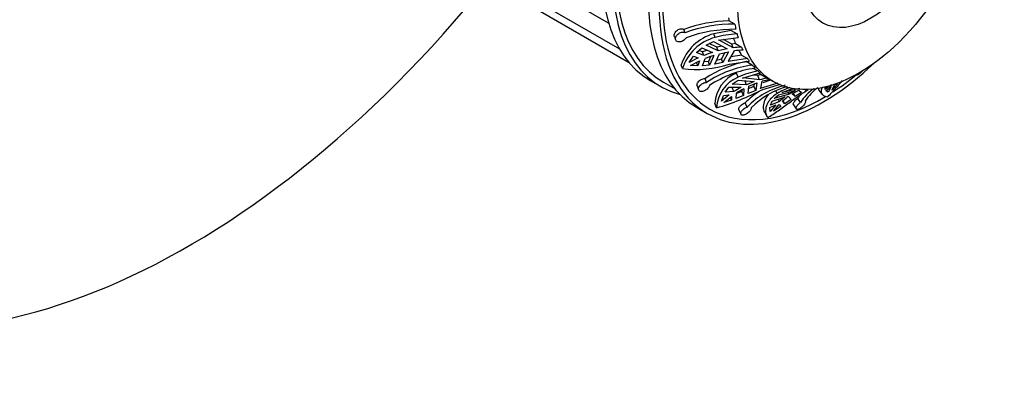
# Model space of a CAD drawing. Units: millimetres. Extents: x -214 to 1079, y 0 to 1165.
# Drawn here: x 981 to 1079, y 110 to 148 of the extents above; entities that cross this region are included whole.
import ezdxf

# ---------------------------------------------------------------- set-up
doc = ezdxf.new("R2010")
doc.units = ezdxf.units.MM
for name, color, linetype in [('48738', 7, 'Continuous'), ('48741', 7, 'Continuous'), ('48744', 7, 'Continuous'), ('56666', 7, 'Continuous'), ('Défaut', 7, 'Continuous')]:
    doc.layers.add(name, color=color, linetype=linetype)

# ---------------------------------------------------------------- blocks, each defined once
blk = doc.blocks.new('SE1')
at = {"layer": '48738', "color": 7, "linetype": 'Continuous'}
for p, q in [((1052.033, 147.213), (1051.439, 147.556)), ((1047.093, 146.377), (1046.98, 146.703)), ((1051.648, 146.596), (1049.936, 146.27)), ((1051.648, 146.596), (1052.242, 146.253)), ((1046.037, 146.003), (1046.153, 145.67)), ((1049.169, 145.155), (1049.9, 145.489)), ((1049.9, 145.489), (1051.256, 144.78)), ((1050.061, 145.907), (1049.936, 146.27)), ((1050.401, 145.63), (1052.339, 145.913)), ((1050.464, 145.643), (1050.401, 145.63)), ((1051.852, 144.876), (1050.464, 145.643)), ((1051.724, 145.25), (1050.897, 145.702)), ((1048.214, 144.409), (1048.754, 144.884)), ((1048.826, 144.467), (1048.453, 144.619)), ((1048.754, 144.884), (1049.798, 144.414)), ((1049.301, 144.638), (1048.826, 144.467)), ((1048.949, 144.11), (1048.826, 144.467)), ((1050.37, 144.581), (1049.169, 145.155)), ((1050.246, 144.942), (1049.49, 145.302)), ((1050.73, 145.055), (1050.246, 144.942)), ((1050.37, 144.581), (1050.246, 144.942)), ((1051.256, 144.78), (1050.37, 144.581)), ((1050.506, 144.282), (1051.391, 144.481)), ((1051.391, 144.481), (1050.837, 143.417)), ((1051.41, 143.551), (1051.988, 144.576)), ((1052.093, 145.298), (1051.724, 145.25)), ((1051.852, 144.876), (1051.724, 145.25)), ((1052.093, 145.298), (1052.687, 144.955)), ((1047.498, 143.42), (1047.912, 144.061)), ((1048.4, 143.875), (1047.498, 143.42)), ((1047.633, 143.121), (1048.536, 143.576)), ((1047.912, 144.061), (1048.4, 143.875)), ((1048.949, 144.11), (1048.214, 144.409)), ((1048.536, 143.576), (1048.353, 143.084)), ((1048.805, 143.102), (1049.084, 143.811)), ((1049.403, 143.535), (1048.958, 143.489)), ((1049.606, 144.002), (1049.403, 143.535)), ((1049.526, 143.177), (1049.403, 143.535)), ((1049.934, 144.115), (1049.526, 143.177)), ((1050.028, 143.256), (1050.506, 144.282)), ((1051.034, 144.401), (1050.713, 143.778)), ((1050.837, 143.417), (1050.713, 143.778)), ((1053.286, 143.82), (1051.348, 143.536)), ((1051.348, 143.536), (1051.41, 143.551)), ((1051.479, 143.265), (1053.46, 143.562)), ((1052.692, 144.163), (1051.65, 143.976)), ((1052.692, 144.163), (1053.286, 143.82)), ((1053.757, 143.172), (1053.163, 143.515)), ((1046.828, 142.825), (1046.7, 143.195)), ((1048.353, 143.084), (1047.633, 143.121)), ((1048.353, 143.084), (1048.23, 143.444)), ((1049.526, 143.177), (1048.805, 143.102)), ((1050.837, 143.417), (1050.028, 143.256)), ((1053.887, 142.828), (1054.309, 142.585)), ((1049.226, 141.447), (1049.084, 141.836)), ((1051.758, 141.265), (1052.357, 141.668)), ((1052.358, 141.974), (1052.191, 142.384)), ((1052.357, 141.668), (1053.948, 141.539)), ((1052.793, 141.873), (1054.529, 142.389)), ((1052.849, 141.895), (1052.793, 141.873)), ((1054.481, 141.707), (1052.849, 141.895)), ((1053.165, 141.222), (1052.999, 141.631)), ((1053.948, 141.539), (1053.165, 141.222)), ((1054.309, 142.131), (1053.834, 142.183)), ((1054.641, 142.222), (1054.309, 142.131)), ((1054.481, 141.707), (1054.309, 142.131)), ((1054.598, 140.886), (1054.731, 141.563)), ((1054.641, 142.222), (1055.235, 141.879)), ((1055.572, 141.683), (1054.784, 141.414)), ((1055.359, 141.806), (1055.826, 141.536)), ((1064.016, 142.203), (1064.029, 142.189)), ((1048.288, 141.102), (1048.433, 140.706)), ((1051.072, 140.494), (1051.443, 140.971)), ((1051.929, 140.537), (1051.072, 140.494)), ((1051.443, 140.971), (1052.664, 140.973)), ((1053.165, 141.222), (1051.758, 141.265)), ((1051.929, 140.537), (1051.765, 140.942)), ((1052.706, 140.552), (1052.177, 140.34)), ((1052.716, 140.718), (1052.706, 140.552)), ((1052.87, 140.147), (1052.706, 140.552)), ((1052.914, 140.829), (1052.87, 140.147)), ((1053.346, 140.348), (1053.415, 141.078)), ((1054.089, 140.668), (1053.346, 140.348)), ((1053.415, 141.078), (1054.198, 141.395)), ((1053.955, 141.296), (1053.923, 141.077)), ((1054.089, 140.668), (1053.923, 141.077)), ((1054.198, 141.395), (1054.089, 140.668)), ((1056.279, 141.379), (1054.543, 140.863)), ((1054.543, 140.863), (1054.598, 140.886)), ((1054.785, 140.751), (1056.559, 141.286)), ((1056.224, 140.361), (1056.08, 140.626)), ((1056.363, 140.227), (1058.024, 140.652)), ((1056.706, 140.443), (1057.738, 140.856)), ((1058.463, 140.838), (1056.751, 140.468)), ((1058.024, 140.652), (1057.394, 140.305)), ((1057.72, 140.337), (1058.351, 140.684)), ((1058.351, 140.684), (1058.626, 140.451)), ((1058.992, 140.67), (1059.035, 140.694)), ((1059.035, 140.694), (1059.011, 140.74)), ((1060.366, 140.689), (1060.66, 140.304)), ((1061.602, 141.206), (1060.985, 140.737)), ((1060.985, 140.737), (1060.988, 140.951)), ((1060.988, 140.951), (1061.173, 141.078)), ((1061.049, 140.619), (1061.573, 141.045)), ((1061.268, 140.473), (1061.049, 140.619)), ((1061.268, 140.473), (1061.116, 140.673)), ((1061.573, 141.045), (1061.268, 140.473)), ((1062.204, 141.285), (1061.622, 140.677)), ((1061.622, 140.677), (1061.926, 141.249)), ((1061.926, 141.249), (1062.204, 141.285)), ((1051.459, 140.212), (1050.697, 139.595)), ((1050.697, 139.595), (1050.89, 140.165)), ((1050.89, 140.165), (1051.459, 140.212)), ((1050.947, 139.45), (1051.709, 140.068)), ((1051.707, 139.693), (1050.947, 139.45)), ((1051.707, 139.693), (1051.593, 139.974)), ((1051.709, 140.068), (1051.707, 139.693)), ((1052.164, 139.863), (1052.179, 140.393)), ((1052.87, 140.147), (1052.164, 139.863)), ((1055.556, 139.204), (1055.74, 139.59)), ((1056.436, 139.566), (1055.556, 139.204)), ((1055.74, 139.59), (1057, 140.035)), ((1057.394, 140.305), (1055.935, 139.846)), ((1055.935, 139.846), (1056.363, 140.227)), ((1056.436, 139.566), (1056.313, 139.793)), ((1056.751, 140.468), (1056.706, 140.443)), ((1056.984, 139.346), (1056.762, 139.599)), ((1056.984, 139.346), (1056.82, 139.648)), ((1057.604, 139.775), (1056.984, 139.346)), ((1057.394, 140.305), (1057.305, 140.468)), ((1057.327, 140.068), (1057.604, 139.775)), ((1058.01, 140.051), (1057.72, 140.337)), ((1058.01, 140.051), (1057.824, 140.394)), ((1058.626, 140.451), (1058.01, 140.051)), ((1058.521, 139.447), (1058.256, 139.859)), ((1048.23, 138.993), (1049.29, 138.381)), ((1050.209, 138.933), (1050.039, 139.352)), ((1052.431, 138.725), (1052.629, 138.298)), ((1053.239, 139.014), (1053.044, 139.433)), ((1055.504, 138.956), (1056.085, 139.218)), ((1055.532, 138.56), (1055.504, 138.956)), ((1056.085, 139.218), (1055.532, 138.56)), ((1055.859, 138.592), (1056.411, 139.25)), ((1056.57, 139.062), (1055.859, 138.592)), ((1056.411, 139.25), (1056.57, 139.062)), ((1057.836, 139.239), (1058.104, 138.82)), ((1054.984, 138.47), (1055.218, 138.038))]:
    blk.add_line(p, q, dxfattribs=at)
for centre, radius, start, end in [((1051.914, 132.986), 14.578, 91.86904, 109.78461), ((1051.829, 133.407), 13.808, 89.15489, 110.05748), ((1051.928, 132.904), 13.808, 89.15485, 110.05752), ((1051.251, 141.647), 4.807, 105.87667, 161.21335), ((1051.336, 141.333), 4.749, 105.5818, 161.68952), ((1052.975, 134.574), 11.702, 93.58955, 104.42016), ((1053.334, 133.746), 11.228, 93.30605, 97.58525), ((1053.47, 133.447), 11.227, 93.30603, 97.58528), ((1053.586, 132.502), 12.499, 107.63847, 111.77492), ((1053.721, 132.203), 12.499, 107.63846, 111.77492), ((1055.362, 132.379), 11.351, 101.17002, 123.5787), ((1046.92, 160.427), 17.076, 281.16011, 282.83585), ((1048.182, 153.294), 10.557, 262.62595, 288.19715), ((1055.213, 132.537), 10.734, 97.79489, 123.89768), ((1055.49, 132.224), 10.734, 97.79451, 123.89807), ((1055.881, 134.146), 8.583, 100.55401, 114.23302), ((1053.553, 139.138), 3.52, 112.75935, 176.5095), ((1053.701, 138.745), 3.497, 112.58742, 176.91436), ((1056.671, 133.863), 8.144, 100.15846, 105.60105), ((1056.921, 133.718), 8.144, 100.15842, 105.60108), ((1058.193, 146.714), 5.668, 238.54076, 240), ((1043.062, 163.587), 25.669, 286.16713, 297.17435), ((1057.295, 132.32), 9.815, 118.15241, 123.14262), ((1057.545, 132.175), 9.815, 118.15238, 123.14265), ((1058.945, 133.608), 8.291, 123.01066, 135.37292), ((1058.854, 133.542), 7.84, 103.53605, 135.74325), ((1007.635, 246.306), 114.959, 293.45659, 293.74385), ((1059.267, 133.465), 7.84, 105.11486, 135.74397), ((1059.246, 135.444), 5.771, 107.84943, 121.58208), ((1062.553, 136.871), 4.785, 124.1099, 147.42927), ((1063.039, 137.043), 4.785, 125.82445, 147.43022), ((1061.008, 134.637), 6.724, 126.58989, 132.84469), ((1061.334, 134.669), 6.723, 126.58982, 132.84475), ((1062.484, 137.112), 5.042, 140.79578, 146.98283)]:
    blk.add_arc(centre, radius, start, end, dxfattribs=at)
for centre, major_axis, start_param, end_param in [((1059.73, 158.912), (11.5, 19.919), 0, 3.141593), ((1060.79, 158.3), (-11.25, -19.486), 2.341637, 6.283185), ((1060.79, 158.3), (-11.5, -19.919), 2.040794, 6.283185), ((1063.265, 156.871), (-8.5, -14.722), -0.627272, -0.605275), ((1063.859, 156.528), (-8.5, -14.722), -0.605275, -0.564096), ((1063.265, 156.871), (-8.5, -14.722), -0.458172, -0.407405), ((1063.859, 156.528), (-8.5, -14.722), -0.525442, -0.495823), ((1063.265, 156.871), (-8.5, -14.722), -0.337905, -0.289575), ((1063.859, 156.528), (-8.5, -14.722), -0.407405, -0.377993), ((1063.859, 156.528), (-8.5, -14.722), -0.289575, -0.259957), ((1060.79, 158.3), (-11.5, -19.919), 0, 1.100799), ((1063.859, 156.528), (-8.5, -14.722), -0.212576, -0.171397), ((1063.859, 156.528), (-8.5, -14.722), -0.132742, -0.103124), ((1063.265, 156.871), (-8.5, -14.722), 6.243877, 6.268479), ((1060.79, 158.3), (-11.25, -19.486), 0.84552, 0.997073), ((1060.79, 158.3), (-11.25, -19.486), 0, 0.800132)]:
    blk.add_ellipse(centre, major_axis=major_axis, ratio=0.57735, start_param=start_param, end_param=end_param, dxfattribs=at)
for centre, major_axis in [((1064.326, 156.258), (-8.5, -14.722)), ((1065.52, 155.569), (-4.758, -8.241))]:
    blk.add_ellipse(centre, major_axis=major_axis, ratio=0.57735, dxfattribs=at)
for points, knots in [([(1046.038, 146.001), (1046.028, 146.03), (1046.022, 146.06), (1046.02, 146.092), (1046.017, 146.141), (1046.024, 146.195), (1046.041, 146.249), (1046.058, 146.303), (1046.084, 146.358), (1046.118, 146.41), (1046.153, 146.463), (1046.197, 146.514), (1046.247, 146.559), (1046.298, 146.605), (1046.356, 146.645), (1046.416, 146.677), (1046.477, 146.71), (1046.543, 146.734), (1046.607, 146.748), (1046.671, 146.762), (1046.736, 146.766), (1046.795, 146.761), (1046.833, 146.757), (1046.87, 146.749), (1046.904, 146.738), (1046.931, 146.729), (1046.957, 146.717), (1046.98, 146.703)], [0.4798766, 0.4798766, 0.4798766, 0.4798766, 0.5211411, 0.5211411, 0.5211411, 0.5855389, 0.5855389, 0.5855389, 0.6503683, 0.6503683, 0.6503683, 0.7168034, 0.7168034, 0.7168034, 0.7848837, 0.7848837, 0.7848837, 0.8535983, 0.8535983, 0.8535983, 0.92178, 0.92178, 0.92178, 0.9652219, 0.9652219, 0.9652219, 1, 1, 1, 1]), ([(1047.192, 145.874), (1047.17, 145.835), (1047.143, 145.797), (1047.112, 145.761), (1047.086, 145.731), (1047.057, 145.702), (1047.026, 145.675), (1046.975, 145.631), (1046.916, 145.591), (1046.856, 145.559), (1046.796, 145.527), (1046.732, 145.502), (1046.669, 145.486), (1046.606, 145.469), (1046.543, 145.461), (1046.484, 145.462), (1046.425, 145.463), (1046.37, 145.474), (1046.322, 145.494), (1046.275, 145.513), (1046.235, 145.542), (1046.204, 145.578), (1046.174, 145.614), (1046.153, 145.657), (1046.143, 145.705), (1046.133, 145.751), (1046.133, 145.803), (1046.142, 145.856), (1046.151, 145.909), (1046.171, 145.964), (1046.198, 146.018), (1046.226, 146.072), (1046.264, 146.126), (1046.308, 146.174), (1046.353, 146.224), (1046.406, 146.27), (1046.463, 146.308), (1046.521, 146.346), (1046.585, 146.378), (1046.648, 146.4), (1046.712, 146.421), (1046.778, 146.434), (1046.84, 146.436), (1046.902, 146.438), (1046.962, 146.43), (1047.014, 146.413), (1047.043, 146.404), (1047.069, 146.392), (1047.093, 146.377)], [0, 0, 0, 0, 0.049504, 0.049504, 0.049504, 0.090176, 0.090176, 0.090176, 0.157821, 0.157821, 0.157821, 0.225413, 0.225413, 0.225413, 0.293804, 0.293804, 0.293804, 0.362711, 0.362711, 0.362711, 0.430787, 0.430787, 0.430787, 0.496896, 0.496896, 0.496896, 0.561301, 0.561301, 0.561301, 0.625531, 0.625531, 0.625531, 0.691162, 0.691162, 0.691162, 0.758751, 0.758751, 0.758751, 0.827552, 0.827552, 0.827552, 0.896201, 0.896201, 0.896201, 0.963832, 0.963832, 0.963832, 1, 1, 1, 1]), ([(1064.642, 142.595), (1064.603, 142.542), (1064.559, 142.49), (1064.514, 142.442), (1064.469, 142.393), (1064.421, 142.348), (1064.374, 142.31), (1064.329, 142.272), (1064.284, 142.241), (1064.243, 142.217), (1064.202, 142.194), (1064.163, 142.178), (1064.131, 142.171), (1064.098, 142.164), (1064.07, 142.165), (1064.05, 142.174), (1064.042, 142.177), (1064.035, 142.182), (1064.029, 142.188)], [0.3652454, 0.3652454, 0.3652454, 0.3652454, 0.4307869, 0.4307869, 0.4307869, 0.4968963, 0.4968963, 0.4968963, 0.5613009, 0.5613009, 0.5613009, 0.6255306, 0.6255306, 0.6255306, 0.6911618, 0.6911618, 0.6911618, 0.7176502, 0.7176502, 0.7176502, 0.7176502]), ([(1048.289, 141.101), (1048.278, 141.129), (1048.273, 141.16), (1048.273, 141.192), (1048.273, 141.237), (1048.283, 141.286), (1048.302, 141.335), (1048.322, 141.386), (1048.351, 141.438), (1048.388, 141.488), (1048.426, 141.539), (1048.474, 141.588), (1048.526, 141.631), (1048.579, 141.675), (1048.639, 141.715), (1048.7, 141.746), (1048.761, 141.777), (1048.826, 141.801), (1048.889, 141.817), (1048.951, 141.832), (1049.012, 141.838), (1049.068, 141.837), (1049.074, 141.837), (1049.079, 141.836), (1049.084, 141.836)], [0.5430777, 0.5430777, 0.5430777, 0.5430777, 0.5901678, 0.5901678, 0.5901678, 0.6550739, 0.6550739, 0.6550739, 0.7216316, 0.7216316, 0.7216316, 0.7897883, 0.7897883, 0.7897883, 0.8584849, 0.8584849, 0.8584849, 0.9265847, 0.9265847, 0.9265847, 0.9936902, 0.9936902, 0.9936902, 1, 1, 1, 1]), ([(1061.241, 140.026), (1061.544, 140.34), (1061.833, 140.659), (1062.258, 141.133), (1062.399, 141.291), (1062.591, 141.507), (1062.645, 141.567), (1062.698, 141.627)], [0, 0, 0, 0, 0.25, 0.25, 0.375, 0.375, 0.4246227, 0.4246227, 0.4246227, 0.4246227]), ([(1049.503, 141.133), (1049.495, 141.099), (1049.48, 141.063), (1049.461, 141.027), (1049.445, 140.998), (1049.425, 140.968), (1049.403, 140.938), (1049.366, 140.89), (1049.319, 140.842), (1049.268, 140.798), (1049.217, 140.755), (1049.16, 140.714), (1049.101, 140.68), (1049.041, 140.645), (1048.978, 140.615), (1048.917, 140.594), (1048.856, 140.573), (1048.794, 140.559), (1048.738, 140.554), (1048.682, 140.55), (1048.629, 140.554), (1048.585, 140.568), (1048.542, 140.581), (1048.505, 140.603), (1048.477, 140.632), (1048.451, 140.661), (1048.432, 140.697), (1048.424, 140.738), (1048.416, 140.779), (1048.417, 140.825), (1048.427, 140.873), (1048.438, 140.922), (1048.458, 140.974), (1048.487, 141.024), (1048.517, 141.076), (1048.556, 141.128), (1048.602, 141.176), (1048.649, 141.224), (1048.703, 141.269), (1048.762, 141.308), (1048.82, 141.346), (1048.884, 141.377), (1048.947, 141.401), (1049.009, 141.424), (1049.073, 141.439), (1049.133, 141.445), (1049.165, 141.448), (1049.197, 141.449), (1049.226, 141.447)], [0, 0, 0, 0, 0.049504, 0.049504, 0.049504, 0.090176, 0.090176, 0.090176, 0.157821, 0.157821, 0.157821, 0.225413, 0.225413, 0.225413, 0.293804, 0.293804, 0.293804, 0.362711, 0.362711, 0.362711, 0.430787, 0.430787, 0.430787, 0.496896, 0.496896, 0.496896, 0.561301, 0.561301, 0.561301, 0.625531, 0.625531, 0.625531, 0.691162, 0.691162, 0.691162, 0.758751, 0.758751, 0.758751, 0.827552, 0.827552, 0.827552, 0.896201, 0.896201, 0.896201, 0.963832, 0.963832, 0.963832, 1, 1, 1, 1]), ([(1055.27, 137.95), (1055.621, 138.166), (1055.968, 138.402), (1056.494, 138.774), (1056.672, 138.902), (1057.023, 139.158), (1057.196, 139.286), (1057.54, 139.538), (1057.71, 139.663), (1058.048, 139.907), (1058.217, 140.027), (1058.706, 140.366), (1059.013, 140.566), (1059.305, 140.736)], [0, 0, 0, 0, 0.25, 0.25, 0.375, 0.375, 0.5, 0.5, 0.625, 0.625, 0.75, 0.75, 1, 1, 1, 1]), ([(1060.271, 140.91), (1060.272, 140.903), (1060.273, 140.895), (1060.287, 140.819), (1060.315, 140.756), (1060.358, 140.7)], [0.4843721, 0.4843721, 0.4843721, 0.4843721, 0.5, 0.5, 0.6428187, 0.6428187, 0.6428187, 0.6428187]), ([(1060.756, 141.026), (1060.719, 140.981), (1060.688, 140.936), (1060.62, 140.821), (1060.592, 140.751), (1060.564, 140.618), (1060.563, 140.554), (1060.597, 140.373), (1060.67, 140.267), (1060.897, 140.106), (1061.051, 140.05), (1061.241, 140.026)], [0.1703536, 0.1703536, 0.1703536, 0.1703536, 0.25, 0.25, 0.375, 0.375, 0.5, 0.5, 0.75, 0.75, 1, 1, 1, 1]), ([(1055.37, 140.266), (1055.351, 140.245), (1055.333, 140.225), (1055.227, 140.1), (1055.151, 139.994), (1055.023, 139.778), (1054.972, 139.668), (1054.855, 139.34), (1054.828, 139.127), (1054.857, 138.827), (1054.878, 138.729), (1054.93, 138.58), (1054.955, 138.523), (1054.984, 138.469)], [0.2254376, 0.2254376, 0.2254376, 0.2254376, 0.25, 0.25, 0.375, 0.375, 0.5, 0.5, 0.75, 0.75, 0.875, 0.875, 0.9553377, 0.9553377, 0.9553377, 0.9553377]), ([(1056.224, 140.361), (1055.948, 140.189), (1055.721, 139.996), (1055.453, 139.684), (1055.375, 139.575), (1055.248, 139.358), (1055.197, 139.248), (1055.083, 138.921), (1055.057, 138.702), (1055.094, 138.334), (1055.141, 138.178), (1055.218, 138.038)], [0, 0, 0, 0, 0.25, 0.25, 0.375, 0.375, 0.5, 0.5, 0.75, 0.75, 0.9562558, 0.9562558, 0.9562558, 0.9562558]), ([(1057.836, 139.238), (1057.826, 139.253), (1057.821, 139.272), (1057.819, 139.292), (1057.816, 139.324), (1057.823, 139.362), (1057.84, 139.404), (1057.856, 139.446), (1057.882, 139.492), (1057.916, 139.539), (1057.95, 139.586), (1057.992, 139.635), (1058.04, 139.682), (1058.086, 139.728), (1058.139, 139.773), (1058.194, 139.814), (1058.214, 139.83), (1058.235, 139.845), (1058.256, 139.859)], [0.6576749, 0.6576749, 0.6576749, 0.6576749, 0.7023999, 0.7023999, 0.7023999, 0.770193, 0.770193, 0.770193, 0.8388847, 0.8388847, 0.8388847, 0.9072497, 0.9072497, 0.9072497, 0.9746458, 0.9746458, 0.9746458, 1, 1, 1, 1]), ([(1059.006, 139.619), (1059.022, 139.611), (1059.033, 139.598), (1059.039, 139.582), (1059.044, 139.568), (1059.046, 139.552), (1059.045, 139.533), (1059.042, 139.502), (1059.03, 139.464), (1059.01, 139.422), (1058.99, 139.38), (1058.962, 139.333), (1058.928, 139.284), (1058.893, 139.235), (1058.851, 139.184), (1058.805, 139.134), (1058.759, 139.083), (1058.707, 139.033), (1058.655, 138.988), (1058.602, 138.944), (1058.547, 138.903), (1058.494, 138.87), (1058.442, 138.838), (1058.391, 138.812), (1058.344, 138.795), (1058.298, 138.778), (1058.256, 138.769), (1058.22, 138.769), (1058.184, 138.768), (1058.154, 138.776), (1058.132, 138.791), (1058.11, 138.807), (1058.095, 138.83), (1058.089, 138.859), (1058.083, 138.889), (1058.087, 138.926), (1058.099, 138.967), (1058.112, 139.008), (1058.135, 139.054), (1058.166, 139.101), (1058.197, 139.148), (1058.237, 139.198), (1058.282, 139.246), (1058.327, 139.293), (1058.379, 139.339), (1058.432, 139.382), (1058.461, 139.405), (1058.491, 139.427), (1058.521, 139.447)], [0, 0, 0, 0, 0.049504, 0.049504, 0.049504, 0.090176, 0.090176, 0.090176, 0.157821, 0.157821, 0.157821, 0.225413, 0.225413, 0.225413, 0.293804, 0.293804, 0.293804, 0.362711, 0.362711, 0.362711, 0.430787, 0.430787, 0.430787, 0.496896, 0.496896, 0.496896, 0.561301, 0.561301, 0.561301, 0.625531, 0.625531, 0.625531, 0.691162, 0.691162, 0.691162, 0.758751, 0.758751, 0.758751, 0.827552, 0.827552, 0.827552, 0.896201, 0.896201, 0.896201, 0.963832, 0.963832, 0.963832, 1, 1, 1, 1]), ([(1052.431, 138.724), (1052.425, 138.738), (1052.42, 138.753), (1052.417, 138.769), (1052.412, 138.805), (1052.416, 138.847), (1052.429, 138.891), (1052.442, 138.936), (1052.466, 138.984), (1052.498, 139.032), (1052.53, 139.081), (1052.572, 139.131), (1052.62, 139.177), (1052.668, 139.222), (1052.723, 139.266), (1052.781, 139.304), (1052.838, 139.342), (1052.899, 139.375), (1052.959, 139.401), (1052.988, 139.413), (1053.016, 139.423), (1053.044, 139.433)], [0.6005294, 0.6005294, 0.6005294, 0.6005294, 0.6302853, 0.6302853, 0.6302853, 0.6961565, 0.6961565, 0.6961565, 0.7637945, 0.7637945, 0.7637945, 0.8324431, 0.8324431, 0.8324431, 0.9008665, 0.9008665, 0.9008665, 0.968344, 0.968344, 0.968344, 1, 1, 1, 1]), ([(1053.652, 138.936), (1053.656, 138.913), (1053.656, 138.886), (1053.649, 138.858), (1053.644, 138.834), (1053.635, 138.808), (1053.623, 138.782), (1053.603, 138.738), (1053.573, 138.69), (1053.536, 138.643), (1053.499, 138.596), (1053.455, 138.548), (1053.406, 138.502), (1053.356, 138.456), (1053.301, 138.411), (1053.244, 138.372), (1053.187, 138.332), (1053.126, 138.297), (1053.068, 138.27), (1053.01, 138.243), (1052.953, 138.223), (1052.901, 138.212), (1052.85, 138.201), (1052.802, 138.199), (1052.762, 138.206), (1052.723, 138.212), (1052.69, 138.227), (1052.665, 138.249), (1052.641, 138.271), (1052.625, 138.301), (1052.618, 138.335), (1052.61, 138.371), (1052.613, 138.412), (1052.624, 138.456), (1052.636, 138.501), (1052.658, 138.55), (1052.688, 138.598), (1052.719, 138.647), (1052.759, 138.698), (1052.806, 138.745), (1052.853, 138.792), (1052.907, 138.837), (1052.965, 138.876), (1053.021, 138.914), (1053.082, 138.949), (1053.143, 138.976), (1053.175, 138.99), (1053.207, 139.003), (1053.239, 139.014)], [0, 0, 0, 0, 0.049504, 0.049504, 0.049504, 0.090176, 0.090176, 0.090176, 0.157821, 0.157821, 0.157821, 0.225413, 0.225413, 0.225413, 0.293804, 0.293804, 0.293804, 0.362711, 0.362711, 0.362711, 0.430787, 0.430787, 0.430787, 0.496896, 0.496896, 0.496896, 0.561301, 0.561301, 0.561301, 0.625531, 0.625531, 0.625531, 0.691162, 0.691162, 0.691162, 0.758751, 0.758751, 0.758751, 0.827552, 0.827552, 0.827552, 0.896201, 0.896201, 0.896201, 0.963832, 0.963832, 0.963832, 1, 1, 1, 1])]:
    blk.add_open_spline(points, degree=3, knots=knots, dxfattribs=at)
at = {"layer": '48741', "color": 7, "linetype": 'Continuous'}
for p, q in [((1043.634, 141.647), (1044.694, 141.035)), ((1044.944, 141.468), (1046.095, 140.803))]:
    blk.add_line(p, q, dxfattribs=at)
for centre, major_axis, end_param in [((1055.134, 161.566), (11.5, 19.919), 3.141593), ((1056.194, 160.953), (11.25, 19.486), 3.141593), ((1056.194, 160.953), (11.5, 19.919), 3.295923)]:
    blk.add_ellipse(centre, major_axis=major_axis, ratio=0.57735, start_param=0, end_param=end_param, dxfattribs=at)
at = {"layer": '48744', "color": 7, "linetype": 'Continuous'}
for p, q in [((1039.511, 147.326), (1013.009, 162.626)), ((1013.352, 160.495), (1040.586, 144.771)), ((1015.599, 158.41), (1041.499, 143.457))]:
    blk.add_line(p, q, dxfattribs=at)
at = {"layer": '56666', "color": 7, "linetype": 'Continuous'}
for centre, start_param, end_param in [((993.615, 197.083), 3.141593, 6.283185), ((997.858, 194.634), 1.838695, 6.283185), ((997.858, 194.634), 0, 1.302897)]:
    blk.add_ellipse(centre, major_axis=(-42.5, -73.612), ratio=0.57735, start_param=start_param, end_param=end_param, dxfattribs=at)

msp = doc.modelspace()

# ---------------------------------------------------------------- block references
at = {"layer": 'Défaut'}
msp.add_blockref('SE1', (0, 0), dxfattribs=at)

doc.saveas('drawing.dxf')
